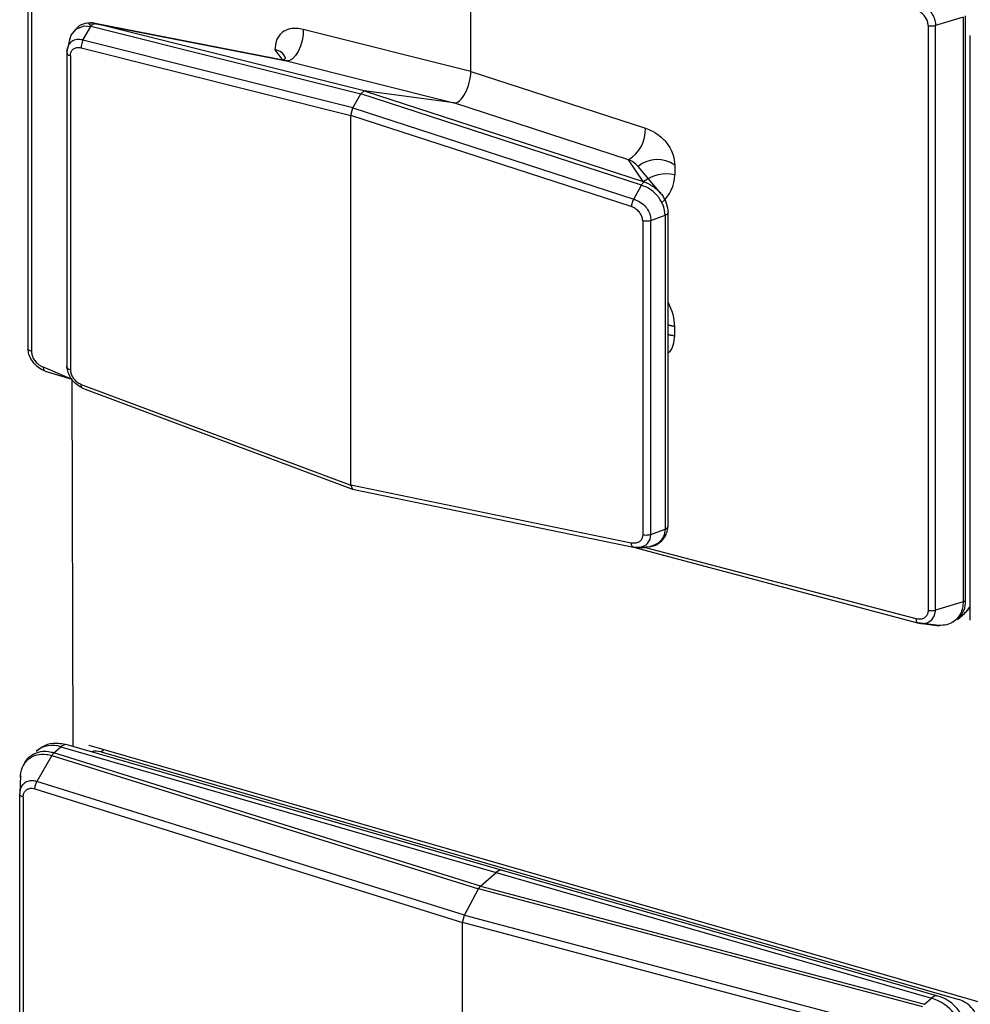
# Model space of a CAD drawing. Units: millimetres. Extents: x 18 to 584, y 10 to 410.
# Drawn here: x 431 to 436, y 81 to 86 of the extents above; entities that cross this region are included whole.
import ezdxf

# ---------------------------------------------------------------- set-up
doc = ezdxf.new("R2010")
doc.units = ezdxf.units.MM

msp = doc.modelspace()

# ---------------------------------------------------------------- linework, layer by layer
at = {"color": 7, "linetype": 'Continuous', "lineweight": 25}
for p, q in [((431.3258, 84.2766), (431.3258, 87.3943)), ((431.3446, 87.3768), (431.3446, 84.2591)), ((433.6862, 85.7521), (433.6862, 86.7084)), ((436.324, 82.9319), (436.324, 86.0496)), ((432.7028, 85.8083), (431.683, 86.008)), ((433.1184, 85.6483), (431.6911, 86.0061)), ((431.6911, 86.0061), (432.7028, 85.8083)), ((436.1242, 85.9971), (436.1242, 82.8794)), ((436.3103, 86.0425), (436.1639, 85.9977)), ((436.1639, 82.88), (436.1639, 85.9977)), ((436.3103, 86.0425), (436.3103, 82.9249)), ((431.6188, 85.9189), (431.6612, 85.9928)), ((431.6612, 85.9928), (431.6613, 85.993)), ((431.6613, 85.993), (433.0993, 85.6325)), ((433.6862, 85.7521), (432.7928, 85.9761)), ((436.3488, 82.8266), (436.3488, 85.9443)), ((431.5329, 85.8561), (431.5446, 85.9037)), ((433.0571, 85.5584), (431.6188, 85.9189)), ((431.5331, 85.8543), (431.5326, 84.1786)), ((431.6098, 85.8783), (433.0462, 85.5182)), ((432.6422, 85.8673), (432.6839, 85.8108)), ((431.5514, 85.8361), (431.5514, 84.1622)), ((432.7028, 85.8083), (433.5963, 85.5843)), ((433.6862, 85.7521), (434.6165, 85.4497)), ((433.0571, 85.5584), (433.0993, 85.6325)), ((433.0993, 85.6325), (433.1184, 85.6483)), ((434.5964, 85.1458), (433.0993, 85.6325)), ((433.1184, 85.6483), (434.6045, 85.1651)), ((433.5963, 85.5843), (433.1184, 85.6483)), ((434.5265, 85.2818), (433.5963, 85.5843)), ((433.0462, 85.5182), (433.0571, 85.5584)), ((433.0571, 85.5584), (434.5545, 85.0715)), ((433.0462, 83.5461), (433.0462, 85.5182)), ((434.5417, 85.0319), (433.0462, 85.5182)), ((434.6045, 85.1651), (434.5265, 85.2818)), ((434.6989, 85.1016), (434.5779, 85.2454)), ((434.7733, 85.2521), (434.7733, 85.2017)), ((434.5545, 85.0715), (434.5963, 85.1455)), ((434.5963, 85.1455), (434.5964, 85.1458)), ((434.738, 83.3311), (434.738, 84.9987)), ((434.6025, 84.9554), (434.6025, 83.2814)), ((434.6454, 84.9576), (434.7219, 84.9865)), ((434.6454, 83.2825), (434.6454, 84.9576)), ((434.7221, 84.9865), (434.7219, 84.9865)), ((434.7221, 84.9865), (434.7221, 83.3114)), ((434.7733, 84.3427), (434.7733, 84.3931)), ((431.4067, 84.1765), (431.5591, 84.1106)), ((431.4173, 84.155), (431.5591, 84.1106)), ((431.5591, 84.1106), (431.5641, 82.1536)), ((431.6098, 84.0836), (433.0462, 83.5461)), ((431.6166, 84.0638), (433.0546, 83.5252)), ((434.5417, 83.2372), (433.0462, 83.5461)), ((433.0462, 83.5461), (433.0557, 83.5248)), ((433.0557, 83.5248), (434.5531, 83.2155)), ((434.6454, 83.2825), (434.7219, 83.3114)), ((434.7221, 83.3114), (434.7219, 83.3114)), ((434.5531, 83.2155), (434.5727, 83.2157)), ((434.5531, 83.2155), (436.068, 82.8124)), ((434.5545, 83.2154), (434.5963, 83.2144)), ((436.0595, 82.8334), (434.6123, 83.2142)), ((436.3103, 82.9249), (436.1639, 82.88)), ((436.324, 82.9319), (436.324, 82.9319)), ((436.2814, 82.8304), (436.3181, 82.8622)), ((436.1816, 82.7988), (436.0689, 82.8122)), ((436.0922, 82.8092), (436.1829, 82.7968)), ((431.3699, 82.1289), (431.3699, 82.1289)), ((431.4631, 82.1182), (431.5008, 82.1509)), ((433.7372, 81.4077), (431.4631, 82.1182)), ((431.5008, 82.1509), (433.8218, 81.4809)), ((433.8551, 81.4923), (431.5341, 82.1623)), ((431.6507, 82.1603), (436.5005, 80.7603)), ((431.6507, 82.1603), (431.6507, 82.1603)), ((431.7155, 82.1236), (431.7304, 82.1373)), ((431.7155, 82.1236), (434.0018, 81.4636)), ((431.7155, 82.1236), (431.7155, 82.1236)), ((431.4528, 82.105), (431.3729, 81.9657)), ((431.4528, 82.105), (433.7272, 81.3944)), ((431.2861, 81.9958), (431.2815, 81.9051)), ((433.6518, 81.2537), (431.3729, 81.9657)), ((431.2814, 78.7832), (431.2814, 81.9009)), ((431.3623, 81.9272), (433.6418, 81.215)), ((431.3002, 81.8834), (431.3002, 78.7657)), ((433.7372, 81.4077), (433.8218, 81.4809)), ((433.8218, 81.4809), (436.1427, 80.8109)), ((436.176, 80.8223), (433.8551, 81.4923)), ((434.0018, 81.4636), (436.2881, 80.8036)), ((434.0018, 81.4636), (434.0018, 81.4636)), ((434.0018, 81.4636), (434.0018, 81.4636)), ((433.6518, 81.2537), (433.7272, 81.3944)), ((433.7272, 81.3944), (433.7372, 81.4077)), ((436.0952, 80.7648), (433.7272, 81.3944)), ((433.7372, 81.4077), (436.105, 80.7782)), ((433.6418, 81.215), (433.6518, 81.2537)), ((433.6518, 81.2537), (436.0245, 80.6229)), ((433.6418, 80.2587), (433.6418, 81.215)), ((436.0151, 80.5841), (433.6418, 81.215)), ((436.105, 80.7782), (436.1427, 80.8109)), ((436.2881, 80.8036), (436.2881, 80.8036)), ((436.2881, 80.8036), (436.2881, 80.8036))]:
    msp.add_line(p, q, dxfattribs=at)
at = {"color": 7, "linetype": 'Continuous', "lineweight": 25, "flags": 128}
for points in [[(431.5489, 85.9252), (431.5563, 85.945), (431.5804, 85.9767), (431.5842, 85.9797), (431.6243, 85.9954), (431.6612, 85.9928), (431.6612, 85.9928), (431.6612, 85.9928)], [(432.7928, 85.9761), (432.7922, 85.9471), (432.7873, 85.9165), (432.7785, 85.8866), (432.7664, 85.8593), (432.7517, 85.8364), (432.7354, 85.8197), (432.7188, 85.81), (432.7028, 85.8083)], [(431.5363, 85.8762), (431.5329, 85.8561), (431.5329, 85.8561), (431.5329, 85.8561)], [(434.5779, 85.2454), (434.5718, 85.2529), (434.5661, 85.2583), (434.5442, 85.2737), (434.5265, 85.2818), (434.5265, 85.2818), (434.5265, 85.2818)], [(434.7733, 84.3931), (434.7426, 84.3988), (434.7733, 84.3931)], [(434.7733, 84.3427), (434.7426, 84.3483), (434.7733, 84.3427)], [(434.5755, 83.215), (434.5913, 83.2154), (434.6196, 83.2271), (434.6288, 83.2351), (434.6421, 83.2586), (434.6454, 83.2825), (434.6454, 83.2825), (434.6454, 83.2825)], [(434.6412, 83.2181), (434.6397, 83.2175), (434.5963, 83.2144), (434.5963, 83.2144), (434.5963, 83.2144)], [(436.0922, 82.8092), (436.1195, 82.813), (436.1432, 82.8274), (436.1586, 82.8506), (436.1638, 82.8749), (436.1639, 82.88), (436.1639, 82.88), (436.1639, 82.88)]]:
    msp.add_lwpolyline(points, dxfattribs=at)
at = {"color": 7, "linetype": 'Continuous', "lineweight": 25}
for centre, radius, start, end in [((432.6352, 85.7994), 0.0682, 20.7369, 84.1395), ((434.4343, 85.4393), 0.1825, 300.3611, 3.2653), ((434.6797, 85.1265), 0.1566, 53.3403, 130.5539), ((434.7305, 85.0007), 0.2055, 77.99, 127.1721), ((436.2415, 82.9519), 0.118, 310.5181, 335.4471), ((431.4554, 82.0208), 0.1378, 70.756, 128.3368), ((431.528, 82.1259), 0.0369, 80.4285, 137.2921), ((433.8489, 81.4559), 0.0369, 80.4285, 137.2921), ((436.1699, 80.7859), 0.0369, 80.4068, 137.3138), ((436.0698, 80.5755), 0.2464, 2.8309, 72.7914)]:
    msp.add_arc(centre, radius, start, end, dxfattribs=at)
for centre, major_axis, ratio, start_param, end_param in [((433.6262, 85.7003), (0.0332, 0.1154), 0.433652, 3.205635, 5.297922), ((434.5146, 85.2137), (0.2558, -0.0454), 0.85527, 5.672362, 6.433756), ((434.5146, 84.5186), (0.2245, -0.2197), 0.58473, 0.519731, 1.04777), ((431.7164, 82.0205), (-0.0799, 0.0895), 0.74214, 5.414975, 5.936344), ((436.289, 80.7005), (-0.0799, 0.0895), 0.74214, 3.844178, 5.414975)]:
    msp.add_ellipse(centre, major_axis=major_axis, ratio=ratio, start_param=start_param, end_param=end_param, dxfattribs=at)
for points, knots in [([(436.0689, 86.1163), (436.0689, 86.1163), (436.076, 86.1144), (436.0937, 86.1077), (436.1204, 86.0898), (436.1446, 86.0621), (436.1594, 86.0318), (436.1636, 86.0099), (436.1639, 85.9994), (436.1639, 85.9977), (436.1639, 85.9977)], [0, 0, 0, 0, 0.0001424, 0.1430876, 0.3573891, 0.5714852, 0.7855467, 0.9650379, 0.9998576, 1, 1, 1, 1]), ([(436.1242, 85.9971), (436.1235, 86.0044), (436.1221, 86.019), (436.111, 86.0408), (436.0946, 86.0595), (436.0764, 86.0719), (436.0644, 86.0759), (436.0595, 86.0775)], [0, 0, 0, 0, 0.214036, 0.428069, 0.642127, 0.856381, 1, 1, 1, 1]), ([(431.683, 86.008), (431.6708, 86.0083), (431.6414, 86.0132), (431.5993, 85.9993), (431.581, 85.9783), (431.5729, 85.9688)], [0, 0, 0, 0, 0.3458511, 0.7064808, 1, 1, 1, 1]), ([(431.6886, 86.0067), (431.6886, 86.0067), (431.6755, 86.01), (431.6608, 86.0139), (431.6492, 86.009), (431.6613, 85.993)], [0, 0, 0, 0, 0.004133, 0.998439, 1, 1, 1, 1]), ([(431.6613, 85.993), (431.6631, 85.9955), (431.667, 86.0008), (431.6738, 86.0058), (431.6799, 86.0076), (431.6844, 86.0075), (431.687, 86.0071), (431.6881, 86.0068), (431.6886, 86.0067)], [0, 0, 0, 0, 0.244812, 0.538458, 0.796911, 0.916149, 0.964072, 1, 1, 1, 1]), ([(431.6911, 86.0061), (431.6905, 86.0063), (431.6897, 86.0065), (431.6888, 86.0067), (431.6886, 86.0067)], [0, 0, 0, 0, 0.730007, 1, 1, 1, 1]), ([(432.7928, 85.9761), (432.7805, 85.9785), (432.7521, 85.9841), (432.7101, 85.9788), (432.6722, 85.957), (432.6467, 85.9187), (432.6437, 85.8844), (432.6422, 85.8673)], [0, 0, 0, 0, 0.155466, 0.361749, 0.565817, 0.783294, 1, 1, 1, 1]), ([(431.5489, 85.9252), (431.5468, 85.9172), (431.5426, 85.9012), (431.538, 85.8842), (431.5356, 85.8757)], [0, 0, 0, 0, 0.499439, 1, 1, 1, 1]), ([(431.6188, 85.9189), (431.6188, 85.9189), (431.6171, 85.9194), (431.6057, 85.9222), (431.5841, 85.9237), (431.5629, 85.916), (431.5468, 85.9014), (431.5383, 85.8892), (431.5366, 85.8778), (431.5363, 85.8762)], [0, 0, 0, 0, 0.0001755, 0.0460512, 0.3070105, 0.5869825, 0.7024801, 0.958962, 1, 1, 1, 1]), ([(431.6188, 85.9189), (431.617, 85.9151), (431.6133, 85.9076), (431.6102, 85.8943), (431.6095, 85.8844), (431.6098, 85.8794), (431.6098, 85.8783)], [0, 0, 0, 0, 0.3079798, 0.6159577, 0.9153976, 1, 1, 1, 1]), ([(431.5329, 85.8561), (431.5328, 85.8538), (431.5326, 85.8492), (431.5381, 85.8426), (431.5452, 85.8383), (431.5503, 85.8365), (431.5514, 85.8361)], [0, 0, 0, 0, 0.297265, 0.594541, 0.911324, 1, 1, 1, 1]), ([(431.5363, 85.8762), (431.5364, 85.8781), (431.5328, 85.8707), (431.5329, 85.8624), (431.5331, 85.8543)], [0, 0, 0, 0, 0.03521, 1, 1, 1, 1]), ([(431.5514, 85.8361), (431.552, 85.8416), (431.5533, 85.8535), (431.5602, 85.8652), (431.5709, 85.8748), (431.5855, 85.8803), (431.6005, 85.88), (431.6087, 85.8785), (431.6098, 85.8783)], [0, 0, 0, 0, 0.183343, 0.395958, 0.490834, 0.727548, 0.963009, 1, 1, 1, 1]), ([(432.699, 85.8236), (432.699, 85.8235), (432.6989, 85.8232), (432.6924, 85.8132), (432.6814, 85.8107), (432.6838, 85.8108), (432.6839, 85.8108)], [0, 0, 0, 0, 0.18771, 0.532573, 0.971054, 1, 1, 1, 1]), ([(434.6165, 85.4497), (434.6292, 85.4448), (434.6588, 85.4336), (434.7025, 85.4037), (434.742, 85.3595), (434.7686, 85.3061), (434.7717, 85.2701), (434.7733, 85.2521)], [0, 0, 0, 0, 0.155466, 0.361749, 0.565817, 0.783294, 1, 1, 1, 1]), ([(434.5964, 85.1458), (434.5977, 85.1483), (434.6006, 85.1539), (434.6048, 85.1597), (434.6075, 85.1625), (434.6081, 85.1635), (434.6074, 85.164), (434.6067, 85.1643), (434.6064, 85.1644)], [0, 0, 0, 0, 0.2448118, 0.5384575, 0.796911, 0.9161486, 0.9640725, 1, 1, 1, 1]), ([(434.6045, 85.1651), (434.605, 85.1649), (434.6056, 85.1647), (434.6062, 85.1645), (434.6064, 85.1644)], [0, 0, 0, 0, 0.730007, 1, 1, 1, 1]), ([(434.6064, 85.1644), (434.6064, 85.1644), (434.6234, 85.159), (434.6581, 85.1426), (434.6888, 85.1148), (434.7129, 85.0834), (434.7317, 85.0497), (434.7357, 85.0158), (434.7378, 84.9984)], [0, 0, 0, 0, 0.00098, 0.236629, 0.499898, 0.529046, 0.758835, 1, 1, 1, 1]), ([(434.7219, 84.9865), (434.7219, 84.9865), (434.7215, 85.0021), (434.7156, 85.0347), (434.6982, 85.0673), (434.6738, 85.0988), (434.6442, 85.1252), (434.6113, 85.1406), (434.5963, 85.1455), (434.5963, 85.1455)], [0, 0, 0, 0, 0.000109, 0.232412, 0.473263, 0.50384, 0.778199, 0.999891, 1, 1, 1, 1]), ([(434.5545, 85.0715), (434.5525, 85.0677), (434.5486, 85.0602), (434.5443, 85.0473), (434.5423, 85.0377), (434.5418, 85.033), (434.5417, 85.0319)], [0, 0, 0, 0, 0.30798, 0.615958, 0.915398, 1, 1, 1, 1]), ([(434.5545, 85.0715), (434.5545, 85.0715), (434.5564, 85.0709), (434.569, 85.0668), (434.5928, 85.0552), (434.6156, 85.0347), (434.6328, 85.0106), (434.6432, 84.9862), (434.6455, 84.9664), (434.6454, 84.9576), (434.6454, 84.9576)], [0, 0, 0, 0, 0.000149, 0.039154, 0.261028, 0.499067, 0.597266, 0.815333, 0.999851, 1, 1, 1, 1]), ([(434.6025, 84.9554), (434.6019, 84.9612), (434.6006, 84.9738), (434.5934, 84.9896), (434.5822, 85.0055), (434.5671, 85.0196), (434.5514, 85.0282), (434.5429, 85.0315), (434.5417, 85.0319)], [0, 0, 0, 0, 0.183343, 0.395958, 0.490834, 0.727548, 0.963009, 1, 1, 1, 1]), ([(434.7221, 84.9865), (434.7249, 84.9876), (434.7309, 84.9899), (434.7362, 84.9943), (434.7381, 84.9979), (434.738, 84.9993), (434.7379, 84.9991), (434.7378, 84.9986), (434.7378, 84.9984)], [0, 0, 0, 0, 0.2680665, 0.559458, 0.8170019, 0.9315507, 0.971065, 1, 1, 1, 1]), ([(434.6454, 84.9576), (434.6415, 84.9564), (434.6338, 84.954), (434.6198, 84.953), (434.6092, 84.9538), (434.6037, 84.9551), (434.6025, 84.9554)], [0, 0, 0, 0, 0.297265, 0.594541, 0.911324, 1, 1, 1, 1]), ([(434.738, 84.2532), (434.7384, 84.2534), (434.7522, 84.2616), (434.7678, 84.2922), (434.7714, 84.3259), (434.7733, 84.3427)], [0, 0, 0, 0, 0.012895, 0.507324, 1, 1, 1, 1]), ([(431.4173, 84.155), (431.4173, 84.155), (431.4105, 84.1571), (431.3934, 84.1644), (431.3677, 84.1832), (431.3444, 84.2116), (431.3301, 84.2424), (431.3261, 84.2644), (431.3258, 84.2749), (431.3258, 84.2766), (431.3258, 84.2766)], [0, 0, 0, 0, 0.000142, 0.143088, 0.357389, 0.571485, 0.785547, 0.965038, 0.999858, 1, 1, 1, 1]), ([(431.3446, 84.2591), (431.3453, 84.2518), (431.3467, 84.2372), (431.3573, 84.2149), (431.373, 84.1957), (431.3905, 84.1827), (431.4021, 84.1783), (431.4067, 84.1765)], [0, 0, 0, 0, 0.214036, 0.428069, 0.642127, 0.856381, 1, 1, 1, 1]), ([(431.5326, 84.1786), (431.5331, 84.1772), (431.5331, 84.1736), (431.5382, 84.168), (431.5452, 84.1641), (431.5503, 84.1625), (431.5514, 84.1622)], [0, 0, 0, 0, 0.21257, 0.545674, 0.900637, 1, 1, 1, 1]), ([(431.6166, 84.0638), (431.6188, 84.0628), (431.6171, 84.0636), (431.6057, 84.0687), (431.5841, 84.0822), (431.563, 84.1041), (431.5466, 84.129), (431.5363, 84.1534), (431.5333, 84.1726), (431.5329, 84.181), (431.5329, 84.181)], [0, 0, 0, 0, 0.000149, 0.039154, 0.261028, 0.499067, 0.597266, 0.815333, 0.999851, 1, 1, 1, 1]), ([(431.5514, 84.1622), (431.552, 84.1563), (431.5533, 84.1437), (431.5602, 84.1276), (431.5709, 84.1114), (431.5855, 84.0967), (431.6005, 84.0876), (431.6087, 84.084), (431.6098, 84.0836)], [0, 0, 0, 0, 0.183343, 0.395958, 0.490834, 0.727548, 0.963009, 1, 1, 1, 1]), ([(431.6166, 84.0638), (431.6156, 84.0641), (431.6128, 84.0649), (431.6102, 84.0708), (431.6094, 84.0779), (431.6098, 84.0825), (431.6098, 84.0836)], [0, 0, 0, 0, 0.201451, 0.556839, 0.902374, 1, 1, 1, 1]), ([(434.6412, 83.2181), (434.6481, 83.2214), (434.6714, 83.2228), (434.7034, 83.2466), (434.7315, 83.2843), (434.7382, 83.3217), (434.7383, 83.3398), (434.7383, 83.3437)], [0, 0, 0, 0, 0.099838, 0.384105, 0.653081, 0.924589, 1, 1, 1, 1]), ([(434.7221, 83.3114), (434.7249, 83.3129), (434.7309, 83.3159), (434.7362, 83.3221), (434.738, 83.3271), (434.738, 83.3305), (434.738, 83.3311)], [0, 0, 0, 0, 0.306777, 0.640246, 0.934981, 1, 1, 1, 1]), ([(434.6025, 83.2814), (434.6019, 83.2759), (434.6006, 83.264), (434.5934, 83.252), (434.5822, 83.2421), (434.5671, 83.236), (434.5514, 83.2358), (434.5429, 83.237), (434.5417, 83.2372)], [0, 0, 0, 0, 0.183343, 0.395958, 0.490834, 0.727548, 0.963009, 1, 1, 1, 1]), ([(434.6454, 83.2825), (434.6415, 83.2814), (434.6338, 83.2791), (434.6198, 83.2784), (434.6092, 83.2796), (434.6037, 83.2811), (434.6025, 83.2814)], [0, 0, 0, 0, 0.297265, 0.594541, 0.911324, 1, 1, 1, 1]), ([(434.7219, 83.3114), (434.7219, 83.3113), (434.7215, 83.2977), (434.7156, 83.2708), (434.6981, 83.248), (434.6743, 83.2289), (434.6568, 83.2232), (434.6412, 83.2181)], [0, 0, 0, 0, 0.000142, 0.302211, 0.6153956, 0.6551551, 1, 1, 1, 1]), ([(434.5545, 83.2154), (434.5525, 83.2159), (434.5486, 83.2168), (434.5443, 83.2237), (434.5423, 83.2313), (434.5418, 83.2361), (434.5417, 83.2372)], [0, 0, 0, 0, 0.30798, 0.615958, 0.915398, 1, 1, 1, 1]), ([(434.5545, 83.2154), (434.5545, 83.2154), (434.5564, 83.2151), (434.5636, 83.2139), (434.5704, 83.2145), (434.5755, 83.215)], [0, 0, 0, 0, 0.001007, 0.264193, 1, 1, 1, 1]), ([(434.5755, 83.215), (434.582, 83.2139), (434.5953, 83.2143), (434.6066, 83.2142), (434.6123, 83.2142)], [0, 0, 0, 0, 0.501609, 1, 1, 1, 1]), ([(436.3103, 82.9249), (436.3103, 82.9248), (436.3103, 82.9206), (436.3094, 82.8977), (436.2984, 82.857), (436.2659, 82.8197), (436.2248, 82.7988), (436.1956, 82.7988), (436.1816, 82.7988)], [0, 0, 0, 0, 0.0000938, 0.0577473, 0.3135305, 0.5959231, 0.8078096, 1, 1, 1, 1]), ([(436.2814, 82.8304), (436.2907, 82.8425), (436.3139, 82.865), (436.3233, 82.904), (436.3239, 82.9276), (436.324, 82.9319)], [0, 0, 0, 0, 0.4209827, 0.8933678, 1, 1, 1, 1]), ([(436.3181, 82.8622), (436.3231, 82.8688), (436.3376, 82.8786), (436.3449, 82.8945), (436.3488, 82.9029)], [0, 0, 0, 0, 0.470718, 1, 1, 1, 1]), ([(436.1242, 82.8794), (436.1235, 82.8725), (436.1221, 82.8587), (436.111, 82.8427), (436.0946, 82.8327), (436.0764, 82.8299), (436.0644, 82.8324), (436.0595, 82.8334)], [0, 0, 0, 0, 0.214036, 0.428069, 0.642127, 0.856381, 1, 1, 1, 1]), ([(436.0689, 82.8122), (436.0689, 82.8122), (436.076, 82.8103), (436.0842, 82.808), (436.0915, 82.8091), (436.0922, 82.8092)], [0, 0, 0, 0, 0.000898, 0.902362, 1, 1, 1, 1]), ([(431.5341, 82.1623), (431.5095, 82.1664), (431.4641, 82.174), (431.4057, 82.1573), (431.3809, 82.1351), (431.3717, 82.1269)], [0, 0, 0, 0, 0.427074, 0.787348, 1, 1, 1, 1]), ([(431.2859, 81.9867), (431.2859, 81.9867), (431.2859, 81.991), (431.2868, 82.0139), (431.2975, 82.0542), (431.3292, 82.0914), (431.3735, 82.1117), (431.4154, 82.1139), (431.4434, 82.1078), (431.4528, 82.105), (431.4528, 82.105)], [0, 0, 0, 0, 0.000079, 0.048468, 0.263149, 0.500163, 0.678002, 0.892603, 0.999921, 1, 1, 1, 1]), ([(431.4631, 82.1182), (431.4534, 82.1206), (431.4246, 82.1277), (431.3811, 82.1249), (431.3368, 82.1033), (431.3099, 82.0788), (431.3045, 82.0571), (431.304, 82.055)], [0, 0, 0, 0, 0.14064, 0.421803, 0.654741, 0.965138, 1, 1, 1, 1]), ([(431.3729, 81.9657), (431.3729, 81.9657), (431.3661, 81.9678), (431.349, 81.9712), (431.3233, 81.9684), (431.3, 81.9544), (431.2857, 81.9325), (431.2817, 81.913), (431.2814, 81.9026), (431.2814, 81.9009), (431.2814, 81.9009)], [0, 0, 0, 0, 0.000142, 0.143088, 0.357389, 0.571485, 0.785547, 0.965038, 0.999858, 1, 1, 1, 1]), ([(431.3002, 81.8834), (431.3009, 81.8903), (431.3022, 81.9041), (431.3129, 81.9197), (431.3286, 81.9291), (431.3461, 81.9312), (431.3577, 81.9284), (431.3623, 81.9272)], [0, 0, 0, 0, 0.214036, 0.428069, 0.642127, 0.856381, 1, 1, 1, 1]), ([(436.3269, 80.605), (436.3295, 80.6412), (436.3245, 80.6881), (436.286, 80.7528), (436.2344, 80.8002), (436.1932, 80.8158), (436.176, 80.8223)], [0, 0, 0, 0, 0.258575, 0.517008, 0.799123, 1, 1, 1, 1])]:
    msp.add_open_spline(points, degree=3, knots=knots, dxfattribs=at)
for points in [[(436.1242, 85.9971), (436.1274, 85.9964), (436.1338, 85.995), (436.1442, 85.9946), (436.1546, 85.9953), (436.1608, 85.9969), (436.1639, 85.9977)], [(431.3446, 84.2591), (431.3418, 84.2602), (431.3362, 84.2622), (431.3302, 84.2665), (431.3263, 84.2714), (431.326, 84.2749), (431.3258, 84.2766)], [(431.4067, 84.1765), (431.4069, 84.1736), (431.4072, 84.1678), (431.4094, 84.1612), (431.4127, 84.1565), (431.4158, 84.1555), (431.4173, 84.155)], [(436.3103, 82.9249), (436.313, 82.9258), (436.3184, 82.9277), (436.3221, 82.9305), (436.324, 82.9319)], [(436.1242, 82.8794), (436.1274, 82.8787), (436.1338, 82.8773), (436.1442, 82.8769), (436.1546, 82.8776), (436.1608, 82.8792), (436.1639, 82.88)], [(436.0595, 82.8334), (436.0596, 82.8305), (436.0599, 82.8247), (436.0619, 82.8181), (436.0648, 82.8135), (436.0676, 82.8126), (436.0689, 82.8122)], [(431.4631, 82.1182), (431.4613, 82.1165), (431.4576, 82.1131), (431.4544, 82.1077), (431.4528, 82.105)], [(431.2859, 81.9867), (431.2862, 81.9884), (431.2868, 81.9917), (431.2898, 81.9947), (431.2861, 81.9958)], [(431.3623, 81.9272), (431.3625, 81.9304), (431.3627, 81.9366), (431.365, 81.9468), (431.3683, 81.9569), (431.3714, 81.9628), (431.3729, 81.9657)], [(431.3002, 81.8834), (431.2974, 81.8845), (431.2918, 81.8865), (431.2858, 81.8908), (431.2819, 81.8957), (431.2816, 81.8992), (431.2814, 81.9009)]]:
    msp.add_open_spline(points, degree=3, dxfattribs=at)

doc.saveas('drawing.dxf')
